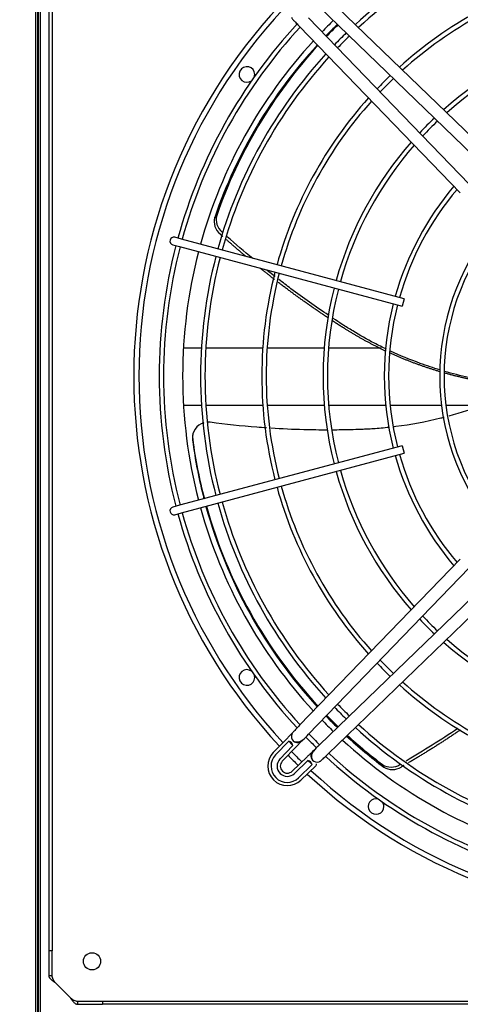
# Paper-space layout 'Layout1' of a CAD drawing. Units: inches. Extents: x 0 to 16.7, y -0.4 to 10.7.
# Drawn here: x 7.5 to 7.9, y 6.8 to 7.8 of the extents above; entities that cross this region are included whole.
import ezdxf
from ezdxf.enums import TextEntityAlignment as Align

# ---------------------------------------------------------------- set-up
doc = ezdxf.new("R2010")
doc.units = ezdxf.units.IN
doc.header["$MEASUREMENT"] = 0
for name, color, linetype in [('0510F-3480_-_PAN', 7, 'Continuous'), ('0510F-3482_-_PAN', 7, 'Continuous'), ('__ADD-OA001_F_FI', 7, 'Continuous'), ('COIL_COND_36X80X', 7, 'Continuous'), ('Default', 7, 'Continuous')]:
    doc.layers.add(name, color=color, linetype=linetype)
doc.styles.add('SEACAD_Arial', font='arial.ttf')
doc.dimstyles.new('HORIZ', dxfattribs={"dimtxt": 0.12, "dimasz": 0.12, "dimexe": 0.06, "dimexo": 0.06, "dimgap": 0.06, "dimtad": 0, "dimtih": 1, "dimtoh": 1, "dimdec": 3, "dimlfac": 25, "dimzin": 4, "dimdsep": 46, "dimlunit": 5, "dimtxsty": 'SEACAD_Arial', "dimblk1": '_SE_FILLED', "dimblk2": '_SE_FILLED', "dimsah": 1, "dimcen": 0.06, "dimadec": 0, "dimazin": 0, "dimtfac": 1, "dimtdec": 0, "dimtofl": 0, "dimtmove": 0, "dimatfit": 3, "dimfxl": 1, "dimtolj": 1, "dimtzin": 4, "dimarcsym": 0})

# ---------------------------------------------------------------- blocks, each defined once
blk = doc.blocks.new('SE3')
at = {"layer": '0510F-3480_-_PAN', "color": 7, "linetype": 'Continuous'}
for p, q in [((7.51477, 10.02982), (7.51477, 6.65382)), ((7.51677, 10.02982), (7.51677, 6.65382))]:
    blk.add_line(p, q, dxfattribs=at)
at = {"layer": '0510F-3482_-_PAN', "color": 7, "linetype": 'Continuous'}
for p, q in [((7.51802, 6.65382), (7.51802, 10.02982)), ((7.52002, 6.65382), (7.52002, 10.02982))]:
    blk.add_line(p, q, dxfattribs=at)
at = {"layer": '__ADD-OA001_F_FI', "color": 7, "linetype": 'Continuous'}
for p, q in [((7.5286, 6.85816), (7.5286, 8.01834)), ((7.53175, 8.01834), (7.53175, 6.85816)), ((7.97756, 7.65747), (7.80998, 7.81948)), ((7.80122, 7.81042), (7.9688, 7.64841)), ((7.9523, 7.63191), (7.79029, 7.79949)), ((7.78123, 7.79073), (7.94324, 7.62315)), ((7.65338, 7.57058), (7.66022, 7.56875)), ((7.66226, 7.57635), (7.65542, 7.57819)), ((7.88663, 7.51623), (7.66226, 7.57635)), ((7.66022, 7.56875), (7.88459, 7.50863)), ((7.88663, 7.51623), (7.88459, 7.50863)), ((7.88459, 7.36787), (7.66022, 7.30775)), ((7.88459, 7.36787), (7.88663, 7.36026)), ((7.66226, 7.30015), (7.88663, 7.36026)), ((7.66022, 7.30775), (7.65338, 7.30592)), ((7.65542, 7.29831), (7.66226, 7.30015)), ((7.94324, 7.25335), (7.78123, 7.08577)), ((7.79029, 7.07701), (7.9523, 7.24459)), ((7.9688, 7.22809), (7.80122, 7.06608)), ((7.80998, 7.05702), (7.97756, 7.21903)), ((7.76918, 7.0733), (7.75467, 7.05829)), ((7.77032, 7.06981), (7.757, 7.05603)), ((7.77453, 7.06539), (7.76139, 7.05179)), ((7.76372, 7.04953), (7.77823, 7.06454)), ((7.78875, 7.05402), (7.77374, 7.03951)), ((7.776, 7.03718), (7.7896, 7.05032)), ((7.78024, 7.03279), (7.79402, 7.04611)), ((7.7825, 7.03045), (7.79751, 7.04497)), ((7.53175, 6.85816), (7.5286, 6.85816)), ((7.5286, 6.83296), (7.5286, 6.85816)), ((7.53175, 6.83296), (7.53175, 6.85816)), ((7.53175, 6.83296), (7.5286, 6.83296)), ((7.55018, 6.81069), (7.5349, 6.82597)), ((7.55717, 6.80754), (7.58237, 6.80754)), ((7.55717, 6.80754), (7.55717, 6.80439)), ((7.58237, 6.80754), (8.74255, 6.80754)), ((7.58237, 6.80754), (7.58237, 6.80439)), ((7.55717, 6.80439), (7.58237, 6.80439)), ((8.74255, 6.80439), (7.58237, 6.80439))]:
    blk.add_line(p, q, dxfattribs=at)
blk.add_circle((7.57191, 6.8477), 0.00866, dxfattribs=at)
for centre, radius, start, end in [((8.16246, 7.43825), 0.4811, 105.46887, 132.50147), ((8.16246, 7.43825), 0.47669, 105.47321, 132.46936), ((8.16246, 7.43825), 0.41937, 105.5379, 131.99039), ((8.16246, 7.43825), 0.41496, 105.54361, 131.94805), ((8.16246, 7.43825), 0.54849, 137.07217, 222.92783), ((8.16246, 7.43825), 0.54331, 137.10121, 222.89879), ((8.16246, 7.43825), 0.52283, 137.1461, 164.56855), ((8.16246, 7.43825), 0.51843, 137.19054, 164.56488), ((8.16246, 7.43825), 0.49921, 134.07488, 135.92512), ((8.16246, 7.43825), 0.49352, 134.06342, 135.96742), ((8.16365, 7.43893), 0.49317, 134.21515, 136.12334), ((8.16246, 7.43825), 0.4811, 134.00358, 135.99642), ((8.16246, 7.43825), 0.47669, 133.9854, 135), ((8.16246, 7.43825), 0.35764, 105.63075, 131.30236), ((8.16246, 7.43825), 0.49921, 137.37262, 164.54814), ((8.16246, 7.43825), 0.49352, 137.4272, 161.07954), ((8.16365, 7.43893), 0.49317, 137.58304, 160.90963), ((8.16246, 7.43825), 0.47669, 135, 136.0146), ((8.16246, 7.43825), 0.35323, 105.63862, 131.24399), ((8.16246, 7.43825), 0.4811, 137.49853, 164.53113), ((8.16246, 7.43825), 0.47669, 137.53064, 164.52679), ((7.72805, 7.74242), 0.00787, 0, 306.93842), ((7.72805, 7.74242), 0.00787, 343.06158, 0), ((8.16246, 7.43825), 0.41937, 133.71424, 136.28576), ((8.16246, 7.43825), 0.41496, 135, 136.30972), ((8.16246, 7.43825), 0.41496, 133.69028, 135), ((8.16246, 7.43825), 0.41937, 138.00961, 164.4621), ((8.16246, 7.43825), 0.41496, 138.05195, 164.45639), ((8.16246, 7.43825), 0.35764, 133.32493, 136.67507), ((8.16246, 7.43825), 0.35323, 133.29191, 135), ((8.16246, 7.43825), 0.35323, 135, 136.70809), ((8.16246, 7.43825), 0.35764, 138.69764, 164.36925), ((8.16246, 7.43825), 0.35323, 138.75601, 164.36138), ((8.16246, 7.43825), 0.29591, 139.67392, 164.23766), ((8.16246, 7.43825), 0.2915, 139.75955, 164.22613), ((7.71332, 7.59608), 0.01626, 165.25263, 230.6075), ((7.71155, 7.59417), 0.01647, 165.57488, 230.26547), ((8.16246, 7.43825), 0.24, 140.99799, 218.99311), ((8.16246, 7.43825), 0.23559, 141.13345, 218.87258), ((7.6544, 7.57438), 0.00394, 75, 255), ((8.16246, 7.43825), 0.52283, 165.43145, 194.56855), ((8.16246, 7.43825), 0.51843, 165.43512, 194.56488), ((8.16246, 7.43825), 0.49921, 165.45186, 194.54814), ((8.16246, 7.43825), 0.4811, 165.46887, 194.53113), ((8.16246, 7.43825), 0.47669, 165.47321, 194.52679), ((8.16246, 7.43825), 0.41937, 165.5379, 194.4621), ((8.16246, 7.43825), 0.41496, 165.54361, 194.45639), ((8.16246, 7.43825), 0.35764, 165.63075, 194.36925), ((8.16246, 7.43825), 0.35323, 165.63862, 194.36138), ((8.16246, 7.43825), 0.29591, 165.76234, 194.23766), ((8.16246, 7.43825), 0.2915, 165.77387, 194.22613), ((7.68885, 7.37609), 0.0156, 81.92099, 92.61803), ((7.68885, 7.37609), 0.0156, 105.89657, 187.19577), ((7.68868, 7.37544), 0.01559, 179.37929, 187.14564), ((7.68868, 7.37544), 0.01559, 165.8457, 174.43498), ((8.16246, 7.43825), 0.49352, 187.53928, 194.54885), ((8.16218, 7.43959), 0.49317, 187.62616, 194.70765), ((8.16246, 7.43825), 0.29591, 195.76234, 220.32608), ((8.16246, 7.43825), 0.2915, 195.77387, 220.24045), ((8.16246, 7.43825), 0.35764, 195.63075, 221.30236), ((8.16246, 7.43825), 0.35323, 195.63862, 221.24399), ((8.16246, 7.43825), 0.41937, 195.5379, 221.99039), ((8.16246, 7.43825), 0.41496, 195.54361, 221.94805), ((7.6544, 7.30211), 0.00394, 105, 285), ((8.16246, 7.43825), 0.49921, 195.45186, 222.62738), ((8.16246, 7.43825), 0.49352, 195.4652, 222.59125), ((8.16218, 7.43959), 0.49317, 195.62466, 222.71982), ((8.16246, 7.43825), 0.4811, 195.46887, 222.50147), ((8.16246, 7.43825), 0.47669, 195.47321, 222.46936), ((8.16246, 7.43825), 0.52283, 195.43145, 222.81992), ((8.16246, 7.43825), 0.51843, 195.43512, 222.75132), ((8.16246, 7.43825), 0.35764, 223.32493, 226.67507), ((8.16246, 7.43825), 0.35323, 223.29191, 226.70809), ((8.16246, 7.43825), 0.35323, 228.75601, 254.36138), ((8.16246, 7.43825), 0.35764, 228.69764, 254.36925), ((8.16246, 7.43825), 0.41937, 223.71424, 226.28576), ((8.16246, 7.43825), 0.41496, 223.69028, 226.30972), ((7.72805, 7.13407), 0.00787, 53.06158, 0), ((7.72805, 7.13407), 0.00787, 0, 16.93842), ((8.16246, 7.43825), 0.41937, 228.00961, 254.4621), ((8.16246, 7.43825), 0.41496, 228.05195, 254.45639), ((8.16246, 7.43825), 0.4811, 224.00358, 225.92298), ((8.16246, 7.43825), 0.47669, 223.9854, 226.0146), ((8.16246, 7.43825), 0.49352, 224.06377, 225.96486), ((8.16218, 7.43959), 0.49317, 224.19606, 226.09866), ((8.16246, 7.43825), 0.49921, 224.07488, 225.92512), ((8.16246, 7.43825), 0.4811, 227.49853, 254.53113), ((8.16246, 7.43825), 0.47669, 227.53064, 254.52679), ((7.77919, 7.07459), 0.0063, 158.82353, 225.96821), ((8.16246, 7.43825), 0.52283, 224.17913, 225.81225), ((8.16246, 7.43825), 0.51843, 224.14507, 225.85493), ((8.16246, 7.43825), 0.49352, 227.41933, 233.07954), ((8.16218, 7.43959), 0.49317, 227.55132, 232.90963), ((8.16246, 7.43825), 0.53807, 223.21536, 223.86541), ((7.76837, 7.06375), 0.00637, 14.9062, 72.17457), ((7.77919, 7.07459), 0.0063, 225.96821, 328.1905), ((8.16246, 7.43825), 0.49921, 227.37262, 254.54814), ((7.76882, 7.04461), 0.01969, 135.96821, 314.03179), ((7.76882, 7.04461), 0.01644, 135.96821, 314.03179), ((8.16246, 7.43825), 0.54849, 224.24504, 225.75496), ((8.16246, 7.43825), 0.54331, 224.22859, 225.77141), ((7.7988, 7.05498), 0.0063, 121.94414, 224.03179), ((8.16246, 7.43825), 0.52283, 227.19045, 254.56855), ((8.16246, 7.43825), 0.51843, 227.24868, 254.56488), ((7.76882, 7.04461), 0.01034, 135.96821, 314.03179), ((7.76882, 7.04461), 0.00709, 135.96821, 314.03179), ((7.78796, 7.04416), 0.00637, 17.82514, 75.09409), ((8.16246, 7.43825), 0.53807, 226.13459, 226.78464), ((7.7988, 7.05498), 0.0063, 224.03179, 287.25126), ((7.87356, 7.05986), 0.01626, 237.25263, 302.6075), ((7.87483, 7.05759), 0.01647, 237.57488, 302.26547), ((8.16246, 7.43825), 0.54849, 227.07217, 312.92783), ((8.16246, 7.43825), 0.54331, 227.10121, 312.89879), ((7.85828, 7.00384), 0.00787, 73.06158, 0), ((7.85828, 7.00384), 0.00787, 0, 36.93842)]:
    blk.add_arc(centre, radius, start, end, dxfattribs=at)
for points, knots in [([(7.77314, 7.80025), (7.77324, 7.7999), (7.77344, 7.79921), (7.77418, 7.79805), (7.77511, 7.79705), (7.77625, 7.79588), (7.77771, 7.79437), (7.7795, 7.79252), (7.7806, 7.79138), (7.78123, 7.79073)], [0, 0, 0, 0, 0.066509, 0.154961, 0.327982, 0.50944, 0.689286, 0.850678, 1, 1, 1, 1]), ([(7.6956, 7.59828), (7.69577, 7.59844), (7.69594, 7.5986), (7.6961, 7.59876), (7.69627, 7.59893), (7.69643, 7.59909), (7.6966, 7.59925), (7.69693, 7.59957), (7.69727, 7.5999), (7.6976, 7.60022)], [0, 0, 0, 0, 0.250126, 0.250126, 0.250126, 0.500252, 0.500252, 0.500252, 1, 1, 1, 1]), ([(7.81031, 7.49951), (7.79753, 7.5081), (7.7849, 7.51705), (7.76837, 7.52939), (7.76429, 7.53248), (7.76024, 7.53561)], [0.6529805, 0.6529805, 0.6529805, 0.6529805, 0.7712961, 0.7712961, 0.8103284, 0.8103284, 0.8103284, 0.8103284]), ([(7.86896, 7.4652), (7.86481, 7.46718), (7.8607, 7.46924), (7.8492, 7.47524), (7.84191, 7.47935), (7.83121, 7.48585), (7.8277, 7.48808), (7.82118, 7.4923), (7.81817, 7.49427), (7.81517, 7.49626)], [0.4784305, 0.4784305, 0.4784305, 0.4784305, 0.513662, 0.513662, 0.5780705, 0.5780705, 0.6102748, 0.6102748, 0.6379887, 0.6379887, 0.6379887, 0.6379887]), ([(7.92275, 7.44428), (7.91604, 7.44633), (7.90938, 7.44857), (7.89268, 7.45467), (7.88273, 7.45879), (7.87299, 7.46331)], [0.3313042, 0.3313042, 0.3313042, 0.3313042, 0.384845, 0.384845, 0.467053, 0.467053, 0.467053, 0.467053]), ([(7.97661, 7.43192), (7.96815, 7.43324), (7.95972, 7.43484), (7.94331, 7.43852), (7.93532, 7.44058), (7.92741, 7.44289)], [0.1905048, 0.1905048, 0.1905048, 0.1905048, 0.2560279, 0.2560279, 0.318938, 0.318938, 0.318938, 0.318938]), ([(7.97983, 7.41411), (7.97568, 7.41238), (7.9715, 7.41073), (7.95561, 7.40476), (7.94369, 7.40093), (7.93161, 7.39767)], [0.2131877, 0.2131877, 0.2131877, 0.2131877, 0.25, 0.25, 0.3521199, 0.3521199, 0.3521199, 0.3521199]), ([(7.7477, 7.3858), (7.74451, 7.38602), (7.74132, 7.38626), (7.72238, 7.38777), (7.70665, 7.38945), (7.69104, 7.39153)], [0.8497167, 0.8497167, 0.8497167, 0.8497167, 0.875, 0.875, 1, 1, 1, 1]), ([(7.92696, 7.39644), (7.92579, 7.39614), (7.92463, 7.39585), (7.90859, 7.39188), (7.89347, 7.38907), (7.87741, 7.38704), (7.87658, 7.38694), (7.87575, 7.38684)], [0.3652085, 0.3652085, 0.3652085, 0.3652085, 0.375, 0.375, 0.5, 0.5, 0.506814, 0.506814, 0.506814, 0.506814]), ([(7.80953, 7.38367), (7.80151, 7.38367), (7.79346, 7.38377), (7.77438, 7.38429), (7.76333, 7.38479), (7.75228, 7.3855)], [0.6858252, 0.6858252, 0.6858252, 0.6858252, 0.75, 0.75, 0.8376154, 0.8376154, 0.8376154, 0.8376154]), ([(7.87145, 7.38635), (7.86609, 7.38577), (7.8588, 7.38513), (7.85054, 7.38463), (7.84766, 7.38449), (7.84575, 7.38441), (7.84479, 7.38437), (7.83998, 7.38418), (7.83612, 7.38406), (7.82631, 7.38381), (7.82035, 7.38372), (7.81438, 7.38368)], [0.5185616, 0.5185616, 0.5185616, 0.5185616, 0.5625, 0.578125, 0.5859375, 0.5859375, 0.59375, 0.59375, 0.625, 0.625, 0.6728837, 0.6728837, 0.6728837, 0.6728837]), ([(7.78123, 7.08577), (7.7806, 7.08512), (7.7795, 7.08397), (7.77771, 7.08213), (7.77625, 7.08062), (7.77511, 7.07945), (7.77418, 7.07845), (7.77344, 7.07729), (7.77324, 7.0766), (7.77315, 7.07625)], [0, 0, 0, 0, 0.149393, 0.310863, 0.490796, 0.67234, 0.845445, 0.933938, 1, 1, 1, 1]), ([(7.77389, 7.07794), (7.77376, 7.07782), (7.77333, 7.07739), (7.77249, 7.07658), (7.77138, 7.07551), (7.77023, 7.07437), (7.76956, 7.07369), (7.76918, 7.0733)], [0.6951533, 0.6951533, 0.6951533, 0.6951533, 0.7265778, 0.7947777, 0.8641224, 0.93302, 1, 1, 1, 1]), ([(7.77481, 7.07006), (7.7753, 7.06969), (7.77621, 7.06907), (7.77866, 7.0688), (7.78141, 7.06939), (7.78583, 7.07185), (7.78822, 7.07454), (7.79029, 7.07701)], [0, 0, 0, 0, 0.143001, 0.293179, 0.443773, 0.582746, 1, 1, 1, 1]), ([(7.77823, 7.06454), (7.77861, 7.06494), (7.77927, 7.06563), (7.78037, 7.06682), (7.7814, 7.06797), (7.78218, 7.06883), (7.78259, 7.06928), (7.78272, 7.06941)], [0, 0, 0, 0, 0.06698, 0.1358776, 0.2052223, 0.2734222, 0.3048467, 0.3048467, 0.3048467, 0.3048467]), ([(7.80122, 7.06608), (7.79875, 7.06401), (7.79606, 7.06162), (7.7936, 7.0572), (7.79301, 7.05444), (7.79328, 7.052), (7.7939, 7.05109), (7.79427, 7.0506)], [0, 0, 0, 0, 0.417254, 0.556227, 0.706821, 0.856999, 1, 1, 1, 1]), ([(7.79363, 7.05851), (7.79349, 7.05838), (7.79304, 7.05797), (7.79218, 7.05719), (7.79103, 7.05616), (7.78984, 7.05506), (7.78915, 7.0544), (7.78875, 7.05402)], [0.6951533, 0.6951533, 0.6951533, 0.6951533, 0.7265778, 0.7947777, 0.8641224, 0.93302, 1, 1, 1, 1]), ([(7.80045, 7.04893), (7.8008, 7.04903), (7.8015, 7.04923), (7.80266, 7.04997), (7.80366, 7.0509), (7.80483, 7.05204), (7.80634, 7.0535), (7.80819, 7.05529), (7.80933, 7.05639), (7.80998, 7.05702)], [0, 0, 0, 0, 0.066509, 0.154961, 0.327982, 0.50944, 0.689286, 0.850678, 1, 1, 1, 1]), ([(7.79751, 7.04497), (7.79785, 7.04533), (7.79837, 7.04593), (7.79843, 7.04663), (7.7983, 7.04699), (7.79825, 7.04708)], [0, 0, 0, 0, 0.1836363, 0.3479887, 0.4018195, 0.4018195, 0.4018195, 0.4018195]), ([(7.866, 7.04369), (7.8659, 7.0439), (7.86579, 7.04411), (7.86569, 7.04432), (7.86559, 7.04453), (7.86548, 7.04473), (7.86538, 7.04494), (7.86517, 7.04536), (7.86497, 7.04578), (7.86476, 7.04619)], [0, 0, 0, 0, 0.250126, 0.250126, 0.250126, 0.500252, 0.500252, 0.500252, 1, 1, 1, 1]), ([(7.5349, 6.82597), (7.5348, 6.82604), (7.53459, 6.82619), (7.53427, 6.82641), (7.53394, 6.82665), (7.5336, 6.82689), (7.53325, 6.82715), (7.53289, 6.82741), (7.53253, 6.82768), (7.53198, 6.82811), (7.53105, 6.82887), (7.53015, 6.82973), (7.5294, 6.83066), (7.52903, 6.83126), (7.52881, 6.83179), (7.5287, 6.83214), (7.52862, 6.83254), (7.52861, 6.83282), (7.5286, 6.83296)], [0, 0, 0, 0, 0.03088, 0.063147, 0.096802, 0.131844, 0.168273, 0.206089, 0.245293, 0.285883, 0.387335, 0.57148, 0.655234, 0.785483, 0.830488, 0.881243, 0.937747, 1, 1, 1, 1]), ([(7.5349, 6.82597), (7.53486, 6.82603), (7.53473, 6.82621), (7.5345, 6.82654), (7.53419, 6.82698), (7.53385, 6.82748), (7.53356, 6.82792), (7.53326, 6.82841), (7.53296, 6.82891), (7.53267, 6.82946), (7.53242, 6.83), (7.53219, 6.83056), (7.532, 6.83116), (7.53186, 6.83176), (7.53177, 6.83236), (7.53176, 6.83276), (7.53175, 6.83296)], [0, 0, 0, 0, 0.027673, 0.075295, 0.142874, 0.217997, 0.285737, 0.33173, 0.428589, 0.500019, 0.571453, 0.657123, 0.742844, 0.828583, 0.914303, 1, 1, 1, 1]), ([(7.55018, 6.81069), (7.55076, 6.81028), (7.55134, 6.80987), (7.55251, 6.8091), (7.55309, 6.80875), (7.55426, 6.80817), (7.55484, 6.80794), (7.55601, 6.80762), (7.55659, 6.80754), (7.55717, 6.80754)], [0, 0, 0, 0, 0.25, 0.25, 0.5, 0.5, 0.75, 0.75, 1, 1, 1, 1]), ([(7.55018, 6.81069), (7.55023, 6.81061), (7.55036, 6.81043), (7.55059, 6.81012), (7.55086, 6.80972), (7.55124, 6.8092), (7.55169, 6.80859), (7.55215, 6.80799), (7.55264, 6.80738), (7.5533, 6.8066), (7.55414, 6.80576), (7.55497, 6.80512), (7.55556, 6.80479), (7.55602, 6.80459), (7.55641, 6.80447), (7.55681, 6.8044), (7.55706, 6.80439), (7.55717, 6.80439)], [0, 0, 0, 0, 0.023672, 0.055404, 0.095202, 0.143079, 0.218397, 0.285786, 0.341096, 0.428546, 0.571565, 0.696683, 0.785531, 0.826721, 0.892679, 0.952791, 1, 1, 1, 1])]:
    blk.add_open_spline(points, degree=3, knots=knots, dxfattribs=at)
for points, weights in [([(7.70377, 7.57904), (7.70239, 7.58027), (7.70103, 7.58151)], [0.99934639132, 0.999418186368, 0.999493860587]), ([(7.72751, 7.55848), (7.71734, 7.56699), (7.70742, 7.57579)], [0.998405294891, 0.998683911256, 0.999162765398]), ([(7.75586, 7.53567), (7.74874, 7.54117), (7.74174, 7.54681)], [0.998017699394, 0.998020395133, 0.998115084051]), ([(7.81, 7.49681), (7.7842, 7.51397), (7.7596, 7.53279)], [0.999262158392, 0.998096575089, 0.998022629361]), ([(7.92253, 7.44259), (7.89698, 7.45017), (7.87271, 7.46119)], [0.976678265097, 0.977615918543, 0.98321950041]), ([(7.97678, 7.43066), (7.95167, 7.43431), (7.92725, 7.44122)], [0.979794625038, 0.976062330258, 0.976545138651]), ([(7.94321, 7.08101), (7.91764, 7.06361), (7.89098, 7.04794)], [0.998018420879, 0.99804793231, 0.999165446968]), ([(7.88641, 7.04528), (7.88502, 7.04447), (7.88362, 7.04367)], [0.999364569374, 0.999427733943, 0.999493860587])]:
    blk.add_rational_spline(points, weights, degree=2, dxfattribs=at)
for points in [[(7.73393, 7.55668), (7.72525, 7.56389), (7.7167, 7.57125), (7.70831, 7.57875)], [(7.75656, 7.53847), (7.75377, 7.54064), (7.751, 7.54283), (7.74824, 7.54503)], [(7.67373, 7.38002), (7.67369, 7.37988), (7.67362, 7.37959), (7.67351, 7.37917)], [(7.94061, 7.08244), (7.9236, 7.07097), (7.90618, 7.06005), (7.88849, 7.04974)]]:
    blk.add_open_spline(points, degree=3, dxfattribs=at)
blk.add_rational_spline([(7.86865, 7.46306), (7.84578, 7.47377), (7.8245, 7.48736), (7.81963, 7.49047), (7.8148, 7.49364)], [0.984198277904, 0.989951883797, 1, 0.999725337144, 0.999488729403], degree=2, knots=[0.472695, 0.472695, 0.472695, 0.6011616, 0.6011616, 0.6308242, 0.6308242, 0.6308242], dxfattribs=at)
at = {"layer": 'COIL_COND_36X80X', "color": 7, "linetype": 'Continuous'}
for p, q in [((7.51677, 7.4667), (7.51802, 7.4667)), ((7.66406, 7.4667), (7.6822, 7.4667)), ((7.68662, 7.4667), (7.74406, 7.4667)), ((7.74848, 7.4667), (7.80596, 7.4667)), ((7.81038, 7.4667), (7.86332, 7.4667)), ((7.51677, 7.40887), (7.51802, 7.40887)), ((7.66411, 7.40887), (7.68226, 7.40887)), ((7.68667, 7.40887), (7.74412, 7.40887)), ((7.74854, 7.40887), (7.80603, 7.40887)), ((7.81046, 7.40887), (7.86802, 7.40887)), ((7.87245, 7.40887), (7.92426, 7.40887)), ((7.92871, 7.40887), (7.96597, 7.40887))]:
    blk.add_line(p, q, dxfattribs=at)
blk = doc.blocks.new('DMBLK147')
at = {"layer": 'Default', "linetype": 'Continuous'}
for points in [[(6.31173, 6.1098), (6.31173, 6.1498), (6.19173, 6.1298)], [(14.50181, 6.1098), (14.62181, 6.1298), (14.50181, 6.1498)]]:
    blk.add_hatch(color=7, dxfattribs=at).paths.add_polyline_path(points)
at = {"layer": 'Default', "color": 7, "linetype": 'Continuous'}
for p, q in [((14.62181, 7.13347), (14.62181, 6.0698)), ((6.19173, 6.568), (6.19173, 6.0698)), ((6.19173, 6.1298), (10.08304, 6.1298)), ((10.73051, 6.1298), (14.62181, 6.1298))]:
    blk.add_line(p, q, dxfattribs=at)
at = {"layer": 'Default', "color": 7, "linetype": 'Continuous', "style": 'SEACAD_Arial'}
blk.add_text('210 3/4', height=0.12, dxfattribs=at).set_placement((10.12504, 6.1898), align=Align.TOP_LEFT)
blk = doc.blocks.new('_SE_FILLED')
at = {"color": 0}
blk.add_line((0, 0), (-1, 0), dxfattribs=at)
blk.add_solid([(0, 0), (-1, -0.1665), (-1, 0.1665), (0, 0)], dxfattribs=at)

psp = doc.layouts.get("Layout1")

# ---------------------------------------------------------------- block references
at = {"layer": 'Default'}
psp.add_blockref('SE3', (0, 0), dxfattribs=at)

# ---------------------------------------------------------------- dimensions: what is measured, and where the dimension line sits
at = {"layer": 'Default', "color": 7, "linetype": 'Continuous'}
dim = psp.add_linear_dim(base=(14.621814, 6.129798), p1=(6.191734, 6.628004), p2=(14.621814, 7.19347), text='\\A1;<>', dimstyle='HORIZ', dxfattribs=at)
dim.commit()
dim.dimension.update_dxf_attribs({"geometry": 'DMBLK147', "text_midpoint": (10.406774, 6.129798), "dimtype": 160})

doc.saveas('drawing.dxf')
